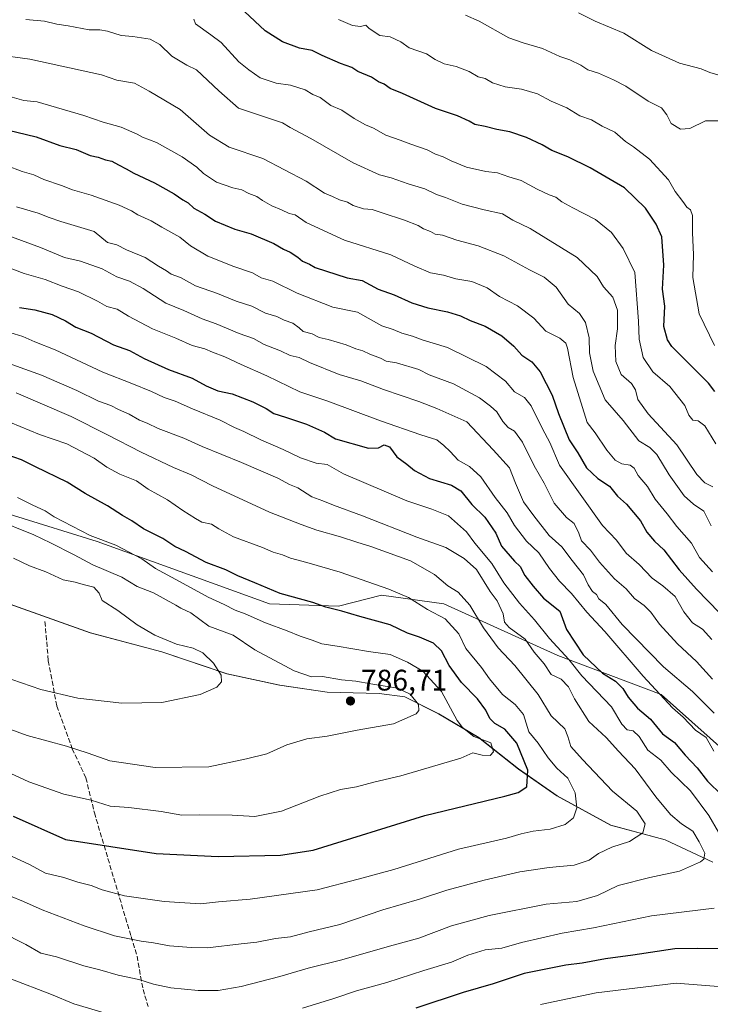
# Model space of a CAD drawing. Units: metres. Extents: x 624878 to 628342, y 4708734 to 4711109.
# Drawn here: x 626812 to 627045, y 4709974 to 4710306 of the extents above; entities that cross this region are included whole.
import ezdxf

# ---------------------------------------------------------------- set-up
doc = ezdxf.new("R2010")
doc.units = ezdxf.units.M
doc.header["$MEASUREMENT"] = 0
doc.linetypes.add('DGN Style 3', pattern=[2.307223, 1.648017, -0.659207])
for name, color, linetype, lineweight in [('Arbolado forestal CxS', 92, 'Continuous', 0), ('Curva de nivel maestra', 30, 'Continuous', 30), ('Curva de nivel normal', 30, 'Continuous', 0), ('Matorral CxS', 135, 'Continuous', 0), ('Municipio', 91, 'Continuous', 13), ('Municipio CxS', 4, 'Continuous', 0), ('Punto de cota en terreno', 7, 'Continuous', 0), ('Rótulo de punto de cota en terreno', 7, 'Continuous', 0), ('Senda', 7, 'DGN Style 3', 0)]:
    doc.layers.add(name, color=color, linetype=linetype, lineweight=lineweight)
doc.styles.add('Style-Arial', font='txt')

# ---------------------------------------------------------------- blocks, each defined once
blk = doc.blocks.new('*U3')
at = {"layer": 'Matorral CxS', "color": 135, "linetype": 'Continuous', "lineweight": 0}
blk.add_polyline3d([(626513.7461, 4710187.3739, 785.2479), (626578.6511, 4710175.3545, 792.1153), (626659.5819, 4710155.3219, 796.8751), (626723.6853, 4710133.6869, 794.342), (626742.9271, 4710126.4353, 795.3405), (626750.4375, 4710124.7029, 794.8217), (626764.3871, 4710121.4853, 794.8118), (626790.0467, 4710116.0953, 794.7055), (626810.1465, 4710108.7053, 794.33), (626836.0063, 4710099.5053, 793.4579), (626860.1661, 4710093.0753, 791.6625), (626882.1757, 4710085.5855, 789.3867), (626899.9257, 4710081.8355, 787.1172), (626915.9955, 4710079.4655, 785.9721), (626933.5453, 4710079.0155, 785.7161), (626942.2153, 4710077.9055, 785.4252), (626953.6451, 4710072.1355, 782.9816), (626967.1449, 4710064.1055, 779.5708), (626980.5647, 4710053.5355, 777.0835), (626993.5845, 4710044.4855, 772.6799), (627011.7043, 4710034.6355, 767.4175), (627030.1041, 4710029.6255, 763.6634), (627046.1439, 4710022.1555, 759.5067)], dxfattribs=at)
blk = doc.blocks.new('5PATER')
at = {"layer": 'Punto de cota en terreno', "linetype": 'Continuous', "lineweight": 0}
h = blk.add_hatch(color=51, dxfattribs=at)
edge = h.paths.add_edge_path()
edge.add_ellipse((0, 0), major_axis=(-0.11, -0.111), ratio=0.999422, start_angle=0, end_angle=360)

msp = doc.modelspace()

# ---------------------------------------------------------------- linework, layer by layer
at = {"layer": 'Arbolado forestal CxS', "color": 92, "linetype": 'Continuous', "lineweight": 0}
for points in [[(627055.6273, 4710054.6945, 743.1146), (627028.7429, 4710078.6875, 744.7207), (626993.8643, 4710091.7735, 755.4604), (626955.3529, 4710109.2225, 767.6469), (626934.2811, 4710112.1303, 770.7346), (626919.7481, 4710108.4955, 773.8813), (626896.4961, 4710109.2225, 776.4896), (626870.3375, 4710118.6743, 777.6394), (626838.3659, 4710130.3063, 780.2287), (626810.0269, 4710139.0313, 782.6746), (626775.1495, 4710150.6635, 781.9179), (626743.9037, 4710158.6615, 779.5353), (626714.8389, 4710162.2963, 781.8163), (626675.6015, 4710178.2913, 781.1333), (626638.1769, 4710194.8983, 779.0154), (626598.2123, 4710202.8911, 778.721), (626562.6077, 4710213.7911, 776.8083), (626530.6361, 4710224.6901, 774.0249), (626525.6419, 4710222.5261, 774.9795), (626516.4757, 4710229.7739, 767.3219), (626505.5045, 4710229.7739, 763.4294)], [(626508.8371, 4710215.2441, 773.225), (626525.6419, 4710222.5261, 774.9795), (626530.6361, 4710224.6901, 774.0249), (626562.6077, 4710213.7911, 776.8083), (626598.2123, 4710202.8911, 778.721), (626638.1769, 4710194.8983, 779.0154), (626675.6015, 4710178.2913, 781.1333), (626714.8389, 4710162.2963, 781.8163), (626743.9037, 4710158.6615, 779.5353), (626775.1495, 4710150.6635, 781.9179), (626810.0269, 4710139.0313, 782.6746), (626838.3659, 4710130.3063, 780.2287), (626870.3375, 4710118.6743, 777.6394), (626896.4961, 4710109.2225, 776.4896), (626919.7481, 4710108.4955, 773.8813), (626934.2811, 4710112.1303, 770.7346), (626955.3529, 4710109.2225, 767.6469), (626993.8643, 4710091.7735, 755.4604), (627028.7429, 4710078.6875, 744.7207), (627055.6273, 4710054.6945, 743.1146)], [(627055.6273, 4710054.6945, 743.1146), (627028.7429, 4710078.6875, 744.7207), (626993.8643, 4710091.7735, 755.4604), (626955.3529, 4710109.2225, 767.6469), (626934.2811, 4710112.1303, 770.7346), (626919.7481, 4710108.4955, 773.8813), (626896.4961, 4710109.2225, 776.4896), (626870.3375, 4710118.6743, 777.6394), (626838.3659, 4710130.3063, 780.2287), (626810.0269, 4710139.0313, 782.6746), (626775.1495, 4710150.6635, 781.9179), (626743.9037, 4710158.6615, 779.5353), (626714.8389, 4710162.2963, 781.8163), (626675.6015, 4710178.2913, 781.1333), (626638.1769, 4710194.8983, 779.0154), (626598.2123, 4710202.8911, 778.721), (626562.6077, 4710213.7911, 776.8083), (626530.6361, 4710224.6901, 774.0249), (626525.6419, 4710222.5261, 774.9795)], [(627055.6273, 4710054.6945, 743.1146), (627028.7429, 4710078.6875, 744.7207), (626993.8643, 4710091.7735, 755.4604), (626955.3529, 4710109.2225, 767.6469), (626934.2811, 4710112.1303, 770.7346), (626919.7481, 4710108.4955, 773.8813), (626896.4961, 4710109.2225, 776.4896), (626870.3375, 4710118.6743, 777.6394), (626838.3659, 4710130.3063, 780.2287), (626810.0269, 4710139.0313, 782.6746), (626775.1495, 4710150.6635, 781.9179), (626743.9037, 4710158.6615, 779.5353), (626714.8389, 4710162.2963, 781.8163), (626675.6015, 4710178.2913, 781.1333), (626638.1769, 4710194.8983, 779.0154), (626598.2123, 4710202.8911, 778.721), (626562.6077, 4710213.7911, 776.8083), (626530.6361, 4710224.6901, 774.0249), (626525.6419, 4710222.5261, 774.9795)], [(627046.1439, 4710022.1555, 759.5067), (627030.1041, 4710029.6255, 763.6634), (627011.7043, 4710034.6355, 767.4175), (626993.5845, 4710044.4855, 772.6799), (626980.5647, 4710053.5355, 777.0835), (626967.1449, 4710064.1055, 779.5708), (626953.6451, 4710072.1355, 782.9816), (626942.2153, 4710077.9055, 785.4252), (626933.5453, 4710079.0155, 785.7161), (626915.9955, 4710079.4655, 785.9721), (626899.9257, 4710081.8355, 787.1172), (626882.1757, 4710085.5855, 789.3867), (626860.1661, 4710093.0753, 791.6625), (626836.0063, 4710099.5053, 793.4579), (626810.1465, 4710108.7053, 794.33), (626790.0467, 4710116.0953, 794.7055), (626764.3871, 4710121.4853, 794.8118), (626750.4375, 4710124.7029, 794.8217), (626742.9271, 4710126.4353, 795.3405), (626723.6853, 4710133.6869, 794.342), (626659.5819, 4710155.3219, 796.8751), (626578.6511, 4710175.3545, 792.1153), (626513.7461, 4710187.3739, 785.2479)], [(626513.7461, 4710187.3739, 785.2479), (626578.6511, 4710175.3545, 792.1153), (626659.5819, 4710155.3219, 796.8751), (626723.6853, 4710133.6869, 794.342), (626742.9271, 4710126.4353, 795.3405), (626750.4375, 4710124.7029, 794.8217), (626764.3871, 4710121.4853, 794.8118), (626790.0467, 4710116.0953, 794.7055), (626810.1465, 4710108.7053, 794.33), (626836.0063, 4710099.5053, 793.4579), (626860.1661, 4710093.0753, 791.6625), (626882.1757, 4710085.5855, 789.3867), (626899.9257, 4710081.8355, 787.1172), (626915.9955, 4710079.4655, 785.9721), (626933.5453, 4710079.0155, 785.7161), (626942.2153, 4710077.9055, 785.4252), (626953.6451, 4710072.1355, 782.9816), (626967.1449, 4710064.1055, 779.5708), (626980.5647, 4710053.5355, 777.0835), (626993.5845, 4710044.4855, 772.6799), (627011.7043, 4710034.6355, 767.4175), (627030.1041, 4710029.6255, 763.6634), (627046.1439, 4710022.1555, 759.5067)]]:
    msp.add_polyline3d(points, dxfattribs=at)
at = {"layer": 'Curva de nivel maestra', "color": 30, "linetype": 'Continuous', "lineweight": 30, "flags": 128}
for points, elevation in [([(627046.82, 4710180.8701), (627044.65, 4710183.6701), (627039.1, 4710189.3601), (627032.33, 4710196.0101), (627030.84, 4710198.2601), (627029.64, 4710202.7601), (627029.96, 4710209.6401), (627029.12, 4710215.3501), (627029.63, 4710223.4401), (627028.9, 4710233.0101), (627027.01, 4710237.3201), (627023.42, 4710242.6801), (627016.3, 4710249.5701), (627011.54, 4710252.4301), (627004.75, 4710256.3001), (626997.22, 4710260.0101), (626991.83, 4710262.2201), (626988.57, 4710264.1201), (626983.24, 4710266.6101), (626977.57, 4710268.4901), (626973.24, 4710269.2501), (626969.25, 4710270.2801), (626965.78, 4710270.9401), (626963.84, 4710272.0601), (626959.97, 4710273.8501), (626952.54, 4710276.3901), (626941.36, 4710281.4501), (626937.25, 4710283.0901), (626935.25, 4710284.5101), (626933.32, 4710285.3501), (626930.9, 4710286.8601), (626926.32, 4710288.7801), (626924.29, 4710290.2101), (626920.51, 4710291.5201), (626914.25, 4710294.2401), (626910.85, 4710295.8801), (626906.59, 4710296.6801), (626900.91, 4710298.7901), (626895.03, 4710302.5701), (626881.04, 4710315.6501)], 700), ([(626805.06, 4710269.7701), (626817.72, 4710266.8201), (626825.66, 4710263.8601), (626831.26, 4710262.4601), (626835.99, 4710260.5301), (626838.7, 4710259.9101), (626841.12, 4710259.0001), (626843.26, 4710258.5401), (626845.46, 4710257.3201), (626848.09, 4710256.0401), (626850.66, 4710254.5301), (626857.68, 4710251.2801), (626864.35, 4710247.5301), (626867.24, 4710245.5301), (626869.06, 4710244.5001), (626870.98, 4710242.7601), (626874.67, 4710240.6601), (626878.28, 4710238.3601), (626884.82, 4710235.6501), (626890.31, 4710234.0401), (626897.9, 4710230.8101), (626901.2, 4710228.9001), (626903.44, 4710227.8701), (626906.05, 4710226.1501), (626907.61, 4710224.8301), (626909.98, 4710223.8601), (626911.87, 4710222.7501), (626922.66, 4710219.2201), (626927.74, 4710218.2901), (626933.12, 4710215.3401), (626938.55, 4710213.4301), (626944.57, 4710210.7901), (626949.98, 4710209.0401), (626956.6, 4710207.7701), (626960.98, 4710206.4101), (626964.21, 4710204.8201), (626969.32, 4710202.9101), (626974.91, 4710199.6301), (626978.94, 4710196.1401), (626981.71, 4710193.1201), (626985.03, 4710190.8401), (626987.87, 4710187.5101), (626991.96, 4710179.5801), (626994.07, 4710173.4001), (626997.66, 4710164.5501), (627000.61, 4710160.1701), (627003.45, 4710155.1001), (627007.28, 4710151.5701), (627011.23, 4710148.8901), (627013.99, 4710145.5501), (627017, 4710142.9001), (627021.69, 4710137.2501), (627023.85, 4710133.4101), (627026.47, 4710130.3601), (627029.59, 4710127.4901), (627034.81, 4710120.7201), (627040.6, 4710114.1601), (627048.42, 4710106.2401)], 725), ([(626812.06, 4710209.2301), (626817.32, 4710208.4001), (626823.09, 4710206.8401), (626827.57, 4710204.7401), (626831.12, 4710202.5601), (626836.31, 4710200.5301), (626843.78, 4710196.6601), (626849.22, 4710194.6701), (626854.15, 4710191.9801), (626862.4, 4710188.3001), (626870.42, 4710185.4101), (626875.07, 4710182.7801), (626879.02, 4710181.0801), (626883.92, 4710180.0801), (626890.85, 4710177.3801), (626895.31, 4710175.1901), (626897.9, 4710173.4501), (626901.87, 4710172.2601), (626908.94, 4710169.8501), (626915.06, 4710167.1201), (626918.74, 4710164.8701), (626929.92, 4710161.7401), (626933.25, 4710161.8501), (626935.17, 4710162.9201), (626936.94, 4710162.1701), (626939.51, 4710158.8901), (626942.86, 4710156.4001), (626945.44, 4710154.2501), (626950.55, 4710151.4901), (626957.89, 4710149.3001), (626961.07, 4710147.3401), (626964.82, 4710142.7401), (626969.18, 4710138.5201), (626972.85, 4710133.1101), (626974.78, 4710128.6801), (626979.2, 4710123.6701), (626981.09, 4710121.8401), (626982.73, 4710118.7901), (626985.45, 4710115.1701), (626988.96, 4710111.2001), (626994.48, 4710106.8101), (626996.7, 4710100.5701), (627002.42, 4710092.0701), (627008.95, 4710085.8701), (627013.26, 4710083.1401), (627015.73, 4710080.7201), (627017.54, 4710077.7201), (627020.66, 4710074.0801), (627025.07, 4710070.2901), (627029.12, 4710065.3501), (627033.25, 4710062.4901), (627036.78, 4710058.2001), (627040.9, 4710053.9001), (627044.34, 4710049.4301), (627049.14, 4710044.7101)], 750), ([(626809.93, 4710037.6301), (626827.67, 4710029.7101), (626858.18, 4710025.0701), (626879.12, 4710024.0101), (626900.24, 4710024.4701), (626911.28, 4710026.1801), (626948.91, 4710037.8601), (626975.96, 4710044.3501), (626980.45, 4710045.5501), (626983.36, 4710047.4601), (626983.65, 4710053.1701), (626979.98, 4710062.2101), (626975.88, 4710066.9501), (626972.57, 4710068.8301), (626970.85, 4710070.6001), (626969.51, 4710073.3901), (626966.71, 4710077.2201), (626961.35, 4710082.7501), (626957.15, 4710088.4301), (626954.5, 4710093.4101), (626951.8, 4710096.0301), (626947.12, 4710098.0401), (626943.06, 4710099.3801), (626937.2, 4710102.1101), (626927.02, 4710104.9201), (626920.87, 4710106.7801), (626915.53, 4710108.1701), (626911.13, 4710109.6701), (626900.14, 4710112.7801), (626891.51, 4710116.3601), (626885.77, 4710118.6401), (626881.71, 4710120.7401), (626875.12, 4710123.1801), (626868.15, 4710126.9101), (626864.51, 4710128.6001), (626860.45, 4710131.2401), (626853.9, 4710134.5101), (626850.02, 4710137.2401), (626846.81, 4710139.0301), (626841.76, 4710142.3101), (626834.22, 4710146.4401), (626828.14, 4710150.2601), (626817.54, 4710155.4201), (626812.72, 4710157.8501), (626804.93, 4710160.4701)], 775), ([(627051.26, 4709992.8201), (627041.08, 4709993.0201), (627033.36, 4709992.8601), (627019.18, 4709990.7501), (627009.91, 4709989.5501), (627002.07, 4709988.0701), (626996.57, 4709987.3401), (626982.5, 4709984.5101), (626971.97, 4709981.0401), (626961.91, 4709978.1801), (626945.91, 4709972.8001)], 750)]:
    msp.add_lwpolyline(points, dxfattribs=dict(at, elevation=elevation))
at = {"layer": 'Curva de nivel normal', "color": 30, "linetype": 'Continuous', "lineweight": 0, "flags": 128}
for points, elevation in [([(627047.21, 4710163.1701), (627043.46, 4710169.3201), (627041.21, 4710170.9901), (627039.34, 4710171.1701), (627038.09, 4710172.8501), (627036.66, 4710176.1001), (627031.58, 4710182.6001), (627025.84, 4710187.5501), (627022.64, 4710192.3201), (627021.25, 4710198.4801), (627021.06, 4710204.6201), (627019.83, 4710221.0301), (627015.83, 4710229.1601), (627011.88, 4710234.4701), (627006.54, 4710238.8801), (626998.9, 4710242.8001), (626995.14, 4710244.8601), (626993.16, 4710246.4501), (626990.9, 4710247.2601), (626986.88, 4710249.1801), (626981.46, 4710252.0401), (626977.26, 4710253.2301), (626973.45, 4710254.6601), (626969.46, 4710255.1001), (626962.98, 4710256.5301), (626957.83, 4710258.6901), (626955.06, 4710260.0001), (626952.51, 4710260.9301), (626949.74, 4710262.3801), (626944.16, 4710264.2601), (626940.63, 4710265.7001), (626935.76, 4710267.3401), (626931.63, 4710269.6701), (626928.9, 4710270.7801), (626925.11, 4710272.9201), (626920.85, 4710275.7201), (626917.15, 4710277.3501), (626913.55, 4710280.0901), (626911.1, 4710281.1001), (626908.48, 4710282.6701), (626903.53, 4710284.1901), (626898.73, 4710284.8901), (626893.35, 4710286.7201), (626889.51, 4710289.3601), (626886.15, 4710292.0501), (626880.16, 4710298.5501), (626876.68, 4710301.1501), (626871.49, 4710304.8601), (626870.9, 4710306.4401)], 705), ([(627050.23, 4710272.2201), (627043.67, 4710272.2001), (627038.34, 4710269.5401), (627035.24, 4710269.3601), (627032.04, 4710271.2601), (627030.64, 4710274.1901), (627028.83, 4710276.5401), (627024.28, 4710278.8201), (627016.75, 4710283.9201), (627012.59, 4710285.9701), (627007.54, 4710288.2101), (627003.99, 4710289.4001), (627001.57, 4710290.9001), (626997.86, 4710292.7001), (626994.53, 4710293.8701), (626988.6, 4710296.5601), (626982.16, 4710298.4801), (626977.29, 4710300.1801), (626967.28, 4710305.8401), (626962.62, 4710307.8401)], 690), ([(627047.82, 4710287.6601), (627045.17, 4710288.5201), (627042.18, 4710289.6801), (627034.91, 4710291.6601), (627025.47, 4710295.9301), (627016.06, 4710301.7401), (627006.42, 4710305.7501), (627000.81, 4710308.5701)], 685), ([(627046.11, 4710148.7601), (627043.41, 4710150.1101), (627040.76, 4710152.9201), (627033.96, 4710162.8601), (627024.33, 4710173.3601), (627020.86, 4710178.1901), (627020.06, 4710181.3801), (627018.64, 4710183.5601), (627015.24, 4710186.5601), (627013.41, 4710190.9801), (627013.12, 4710196.3501), (627014, 4710202.0601), (627013.99, 4710208.3001), (627012.37, 4710212.7101), (627009.2, 4710216.1601), (627007.08, 4710219.6401), (627000.32, 4710226.0601), (626984.49, 4710235.8401), (626978.61, 4710238.7001), (626975.1, 4710240.8501), (626968.98, 4710242.1701), (626961.57, 4710244.0601), (626955.91, 4710246.3101), (626952.91, 4710247.3701), (626948.91, 4710249.2301), (626943.25, 4710250.9601), (626937.58, 4710252.9201), (626933.58, 4710253.9901), (626924.73, 4710258.0001), (626910.4, 4710266.1901), (626903.44, 4710269.9801), (626900.93, 4710271.4701), (626886.04, 4710276.4401), (626879.36, 4710282.3401), (626871.82, 4710289.3601), (626868.53, 4710290.9001), (626863.51, 4710294.0101), (626859.47, 4710297.9801), (626856.25, 4710299.6901), (626850.34, 4710300.6801), (626846.45, 4710300.9901), (626841.84, 4710302.4301), (626839.17, 4710302.9101), (626835.64, 4710302.8601), (626828.47, 4710304.1801), (626824.72, 4710304.7401), (626820.54, 4710305.7501), (626814.26, 4710306.3401)], 710), ([(627046.7, 4710196.4301), (627041.5, 4710207.0801), (627039.42, 4710219.3001), (627039.58, 4710227.0601), (627039.25, 4710234.3701), (627039.33, 4710240.2201), (627038.62, 4710242.1801), (627037.34, 4710243.0501), (627035.99, 4710245.0001), (627033.44, 4710248.3101), (627031.22, 4710252.3201), (627024.74, 4710259.2701), (627019.41, 4710263.3701), (627016.64, 4710265.2001), (627013.09, 4710268.3101), (627008.81, 4710270.3601), (627005.2, 4710272.5201), (627001.25, 4710273.8901), (626996.89, 4710276.5201), (626991.57, 4710278.8201), (626986.95, 4710281.2401), (626981.54, 4710282.8601), (626976.08, 4710283.6301), (626971.77, 4710284.9901), (626969.24, 4710286.4601), (626966.98, 4710287.0401), (626963.86, 4710288.7701), (626959.53, 4710290.5201), (626955.44, 4710291.3801), (626952.45, 4710292.8501), (626949.44, 4710294.7901), (626943.69, 4710296.7801), (626940.8, 4710298.7801), (626937.26, 4710300.4801), (626933.73, 4710301.0001), (626930.16, 4710303.3701), (626929.01, 4710304.4001), (626927.25, 4710304.0301), (626924.55, 4710304.3701), (626919.79, 4710306.3801)], 695), ([(626803.92, 4710294.5501), (626815.59, 4710292.9801), (626839.73, 4710287.7101), (626844.92, 4710285.9401), (626850.86, 4710284.9201), (626855.83, 4710282.2001), (626866.3, 4710276.0001), (626876.23, 4710267.3701), (626882.92, 4710263.3301), (626894.28, 4710259.4901), (626908.88, 4710251.8501), (626915.02, 4710247.8201), (626917.77, 4710246.6501), (626920.09, 4710245.5301), (626922.84, 4710244.7301), (626924.76, 4710243.6401), (626928.27, 4710242.4401), (626931.13, 4710242.2701), (626934.54, 4710241.0901), (626942.07, 4710238.7201), (626946.67, 4710236.8901), (626948.52, 4710235.7501), (626950.89, 4710234.7901), (626952.43, 4710233.9901), (626954.86, 4710233.6001), (626959.69, 4710231.9601), (626966.95, 4710230.0201), (626975.63, 4710226.5901), (626984.28, 4710221.9101), (626989.24, 4710219.4401), (626993.24, 4710216.0601), (626997.31, 4710210.3001), (627001.18, 4710207.1901), (627003.16, 4710204.2001), (627004.43, 4710198.9801), (627004.56, 4710193.8701), (627005.75, 4710187.6901), (627009.83, 4710178.0701), (627015.83, 4710171.0501), (627021.19, 4710164.2801), (627024.86, 4710161.9501), (627027.2, 4710159.6501), (627031.41, 4710152.7201), (627036.43, 4710145.6601), (627039.63, 4710142.8601), (627043.15, 4710140.5401), (627045.63, 4710135.5501)], 715), ([(626805.63, 4710281.2501), (626813.61, 4710279.0801), (626818.11, 4710278.6401), (626833.8, 4710274.0001), (626840.3, 4710271.7101), (626846.36, 4710270.0201), (626851.8, 4710267.6801), (626853.65, 4710266.6801), (626858.36, 4710264.8801), (626867.02, 4710260.0601), (626871.96, 4710256.5001), (626874.19, 4710254.4101), (626878.6, 4710251.4801), (626884.06, 4710249.5801), (626887.2, 4710248.8601), (626889.5, 4710247.6601), (626892.17, 4710246.6701), (626894.15, 4710245.2501), (626897.25, 4710243.5101), (626900.53, 4710242.1701), (626903.07, 4710240.9501), (626905.15, 4710240.4601), (626908.89, 4710237.9101), (626921.86, 4710231.9201), (626937.45, 4710227.0301), (626945.58, 4710223.1301), (626950.86, 4710220.9201), (626955.19, 4710220.1101), (626959.43, 4710218.9101), (626964.8, 4710218.0301), (626969.91, 4710215.8101), (626974.08, 4710212.9701), (626980.22, 4710209.7801), (626985.73, 4710205.6101), (626989.72, 4710201.2401), (626994.55, 4710198.8201), (626996.49, 4710197.1701), (626997.08, 4710195.4901), (626998.96, 4710185.5501), (627003.74, 4710170.4101), (627006.47, 4710166.9801), (627010.39, 4710161.0701), (627013.15, 4710157.7601), (627015.47, 4710156.4501), (627018.22, 4710156.0201), (627019.63, 4710154.9901), (627020.98, 4710152.5401), (627024.08, 4710148.8001), (627026.7, 4710144.5501), (627030.72, 4710139.6301), (627034.01, 4710135.3001), (627038.97, 4710129.7001), (627041.62, 4710124.9101), (627046, 4710120.0801)], 720), ([(626807.66, 4710257.1301), (626812.99, 4710255.0801), (626816.92, 4710253.9601), (626820.26, 4710252.4101), (626826.27, 4710250.3501), (626829.95, 4710248.8501), (626836.26, 4710247.0801), (626845.75, 4710243.7301), (626849.92, 4710241.8501), (626852.08, 4710240.4801), (626856.56, 4710238.4501), (626860.17, 4710236.3001), (626866.23, 4710232.9801), (626869.87, 4710229.9901), (626875.72, 4710226.5001), (626884.49, 4710223.0401), (626890.71, 4710220.9301), (626893.7, 4710219.2401), (626897.63, 4710218.1401), (626905.82, 4710214.0301), (626917.86, 4710209.2801), (626926.14, 4710207.6901), (626934.36, 4710203.0501), (626938.21, 4710201.7601), (626941.18, 4710200.5301), (626944.79, 4710199.5501), (626947.98, 4710198.3501), (626956.53, 4710195.7201), (626969.61, 4710189.3601), (626976.13, 4710184.3201), (626979.16, 4710180.7201), (626982.62, 4710178.8401), (626984.78, 4710176.0201), (626988.62, 4710168.2401), (626991.07, 4710163.6701), (626994.36, 4710156.0401), (627008.94, 4710135.7101), (627013.62, 4710130.6801), (627016.92, 4710126.3801), (627021.23, 4710122.5101), (627025.7, 4710117.9501), (627029.29, 4710115.2701), (627033.4, 4710111.7201), (627036.33, 4710106.5701), (627039.29, 4710102.8901), (627042.66, 4710100.6801), (627045.79, 4710097.1601)], 730), ([(626811.03, 4710243.1701), (626818.38, 4710241.0001), (626822.07, 4710239.5501), (626826.04, 4710238.2501), (626837.28, 4710234.8301), (626841.77, 4710231.1201), (626844.91, 4710230.3001), (626848.25, 4710228.6801), (626854.57, 4710226.1101), (626858.99, 4710223.1201), (626861.69, 4710221.5701), (626863.27, 4710220.4901), (626866.41, 4710219.3001), (626871.49, 4710216.5701), (626878.89, 4710213.9201), (626885.29, 4710211.3701), (626890.47, 4710209.6901), (626895.13, 4710207.2801), (626898.91, 4710206.2201), (626901.46, 4710204.9501), (626904.39, 4710203.9401), (626906.48, 4710202.3701), (626907.9, 4710201.0701), (626910.93, 4710200.2701), (626913.22, 4710199.0601), (626916.27, 4710198.4301), (626922.32, 4710196.6601), (626925.64, 4710195.3201), (626928.03, 4710194.6401), (626930.41, 4710193.4801), (626933.94, 4710192.1601), (626935.86, 4710191.0801), (626939.31, 4710190.5201), (626946.95, 4710188.2501), (626950.44, 4710186.5101), (626958.58, 4710183.4501), (626967.35, 4710178.7101), (626971.14, 4710175.8701), (626973.24, 4710174.0501), (626975.2, 4710170.7501), (626977.07, 4710168.7301), (626979.24, 4710167.5001), (626981.87, 4710163.8001), (626985.86, 4710155.7901), (626989.23, 4710149.9301), (626992.63, 4710143.2401), (626996.77, 4710138.4101), (626999.29, 4710136.2901), (627000.91, 4710133.1201), (627001.85, 4710130.5001), (627004.89, 4710127.3201), (627007.91, 4710123.3301), (627012.93, 4710117.6501), (627016.94, 4710114.3101), (627019.69, 4710111.0801), (627022.92, 4710108.7201), (627025.23, 4710106.4801), (627028.13, 4710102.3801), (627034.18, 4710095.7501), (627040.67, 4710089.7901), (627045.98, 4710083.8501)], 735), ([(626804.08, 4710234.9301), (626819.15, 4710229.5001), (626827.28, 4710226.1001), (626832.7, 4710224.7901), (626839.97, 4710222.2801), (626844.99, 4710219.5001), (626849.18, 4710218.0401), (626853.79, 4710215.5801), (626861.5, 4710210.6901), (626867.62, 4710208.2001), (626873.74, 4710205.3801), (626878.46, 4710203.7201), (626886.25, 4710200.4601), (626891.05, 4710198.7601), (626894.74, 4710196.7701), (626900.15, 4710194.5801), (626903.47, 4710193.0601), (626906.46, 4710192.3601), (626909.95, 4710190.6601), (626920.04, 4710186.5601), (626927.34, 4710184.5001), (626934.94, 4710181.6001), (626946.91, 4710177.4901), (626952.93, 4710175.0901), (626963.09, 4710170.6501), (626971.99, 4710161.2201), (626977.55, 4710155.1601), (626979.53, 4710149.9801), (626982.28, 4710143.6201), (626985.76, 4710138.9701), (626990.94, 4710132.2701), (626995.22, 4710128.5001), (626998.63, 4710123.8701), (627002.5, 4710119.0701), (627004.08, 4710115.6501), (627005.49, 4710113.4001), (627006.84, 4710112.4101), (627007.66, 4710110.8901), (627010.06, 4710108.9701), (627015.57, 4710102.3001), (627029.54, 4710087.9601), (627039.33, 4710079.6201), (627046.57, 4710072.3601)], 740), ([(626808.01, 4710222.8401), (626813.64, 4710220.7001), (626820.77, 4710218.6101), (626826.51, 4710216.3801), (626831.96, 4710214.5001), (626838.39, 4710211.3601), (626841.63, 4710209.5601), (626845.09, 4710208.6601), (626848.92, 4710206.2801), (626857, 4710201.9601), (626864.82, 4710198.8301), (626870.41, 4710196.3801), (626874.69, 4710195.2601), (626877.19, 4710194.1601), (626881.37, 4710192.5901), (626886.95, 4710189.9301), (626895.57, 4710186.1401), (626906.78, 4710180.7501), (626916.16, 4710177.6401), (626933.94, 4710170.9801), (626947.58, 4710166.2701), (626952.95, 4710164.5901), (626955.29, 4710162.6501), (626957.48, 4710160.6601), (626960.12, 4710157.6801), (626963.98, 4710155.5401), (626967.88, 4710152.1001), (626972.69, 4710145.0701), (626976.74, 4710139.9301), (626979.19, 4710135.7201), (626983.19, 4710130.3301), (626987.39, 4710126.4701), (626991.01, 4710121.1901), (626994.37, 4710116.9401), (626998.39, 4710112.7801), (627003.57, 4710106.4701), (627009.73, 4710099.9601), (627022.59, 4710084.8301), (627032.55, 4710074.1201), (627036.1, 4710071.0001), (627040.28, 4710066.6801), (627043.92, 4710064.1401), (627046.51, 4710059.5801)], 745), ([(626808.83, 4710200.8301), (626813.27, 4710199.4201), (626817.26, 4710197.6101), (626824.13, 4710194.9201), (626840.23, 4710187.4001), (626850.02, 4710183.5701), (626856.64, 4710180.8601), (626860.92, 4710178.8001), (626864.67, 4710177.6401), (626870.45, 4710175.0301), (626879.85, 4710171.1601), (626884.64, 4710168.7001), (626887.82, 4710167.4001), (626893.52, 4710164.5801), (626901.12, 4710161.3301), (626906.99, 4710158.5401), (626912.2, 4710156.7101), (626915.97, 4710156.2501), (626921.51, 4710153.0601), (626942.85, 4710143.9701), (626951.3, 4710141.1601), (626956.95, 4710138.9301), (626962.99, 4710133.5001), (626965.78, 4710129.6801), (626971.53, 4710122.8401), (626975.58, 4710116.3301), (626980.88, 4710109.4501), (626985.92, 4710103.8201), (626991.03, 4710097.6001), (626997.51, 4710090.5201), (627001.95, 4710084.9301), (627011.92, 4710074.4801), (627015.39, 4710068.6301), (627017.22, 4710066.7501), (627019.21, 4710066.3501), (627021.32, 4710064.4401), (627024.18, 4710059.8401), (627028.54, 4710056.5501), (627032.11, 4710052.4801), (627038.56, 4710046.1401), (627044.81, 4710037.8101), (627048.08, 4710032.2401)], 755), ([(626805.49, 4709998.6901), (626814.24, 4709994.3801), (626819.29, 4709991.4301), (626824.6, 4709990.1701), (626833.81, 4709987.1701), (626839.16, 4709985.8301), (626845.44, 4709983.9701), (626852.43, 4709982.4901), (626857.38, 4709980.9501), (626863.21, 4709979.7401), (626872.37, 4709978.8001), (626879.12, 4709978.7901), (626886.88, 4709980.1401), (626899.92, 4709983.5201), (626909.58, 4709986.3701), (626920.88, 4709989.1201), (626936.94, 4709993.7801), (626946.92, 4709996.4501), (626957.94, 4710000.6101), (626970.62, 4710004.1601), (626989.91, 4710007.8901), (627000.24, 4710008.8001), (627007.24, 4710010.8901), (627014.24, 4710014.1801), (627024.91, 4710016.9201), (627034.91, 4710019.0601), (627042.02, 4710022.1901), (627043.09, 4710023.1601), (627043.39, 4710025.1001), (627041.58, 4710028.9201), (627039.43, 4710032.5101), (627035.55, 4710035.0001), (627031.89, 4710038.1301), (627026.91, 4710044.1001), (627019.89, 4710053.6301), (627014.31, 4710059.5001), (627010.08, 4710064.1601), (627004.32, 4710069.6101), (626999.41, 4710077.1601), (626997.39, 4710081.2101), (626994.95, 4710083.8701), (626991.56, 4710085.4601), (626989.18, 4710089.0601), (626985.88, 4710092.9501), (626982.75, 4710097.2801), (626977.42, 4710101.2601), (626975.8, 4710103.0801), (626975.38, 4710105.8801), (626973.33, 4710110.2401), (626970.99, 4710113.3901), (626966.39, 4710120.8101), (626962.25, 4710124.5501), (626956, 4710128.3001), (626946.27, 4710131.6801), (626927.89, 4710138.9401), (626918.05, 4710142.5001), (626914.44, 4710144.0001), (626910.82, 4710145.3801), (626906.03, 4710148.3401), (626903.29, 4710149.5101), (626899.31, 4710151.6201), (626887.09, 4710156.9701), (626873.77, 4710162.3201), (626867.58, 4710165.1301), (626858.91, 4710168.3801), (626855.16, 4710170.2101), (626852.57, 4710171.1801), (626849.14, 4710173.2201), (626845.51, 4710174.7501), (626842.9, 4710176.1701), (626838.81, 4710177.6001), (626831.48, 4710181.1701), (626819.51, 4710186.4101), (626808.22, 4710190.4001)], 760), ([(626810.92, 4710180.4601), (626829.54, 4710172.4201), (626841.75, 4710166.3101), (626853.21, 4710160.3701), (626864.11, 4710155.2101), (626870.06, 4710152.7601), (626877.22, 4710149.1001), (626896.44, 4710140.1801), (626907.22, 4710135.9801), (626912.41, 4710134.0501), (626920.41, 4710131.8201), (626925.96, 4710130.0001), (626930.66, 4710128.6201), (626944.06, 4710123.7001), (626952.18, 4710119.1701), (626956.72, 4710115.3001), (626960.16, 4710113.1401), (626964.12, 4710108.7701), (626968.7, 4710101.2001), (626973.65, 4710094.4001), (626979.33, 4710088.4001), (626987.16, 4710078.6301), (626991.57, 4710071.4801), (626996.18, 4710067.1301), (626997.19, 4710064.4801), (626998.24, 4710061.1401), (627002.11, 4710056.7701), (627012.32, 4710046.0301), (627020.48, 4710039.2801), (627023.34, 4710035.0801), (627022.5, 4710032.0201), (627017.97, 4710029.1101), (627012.05, 4710027.1501), (627007.56, 4710024.9801), (627004.38, 4710022.8301), (626999.38, 4710021.0901), (626990.88, 4710020.3001), (626981, 4710018.8101), (626968.94, 4710016.0601), (626956.37, 4710012.6101), (626947.1, 4710009.5801), (626934.71, 4710006.0201), (626920.24, 4710001.0401), (626909.88, 4709998.6401), (626903.55, 4709996.9501), (626898.48, 4709996.3401), (626892.22, 4709995.1601), (626886.92, 4709994.6001), (626875.58, 4709993.2101), (626870.05, 4709993.3201), (626862.78, 4709993.8401), (626857.38, 4709994.9401), (626853.19, 4709995.4201), (626844.19, 4709997.2301), (626833.96, 4710000.6801), (626819.78, 4710006.0801), (626813.44, 4710008.8701), (626809.08, 4710010.6001)], 765), ([(626806.95, 4710025.2601), (626815.2, 4710021.4201), (626820.9, 4710018.4401), (626827.06, 4710016.9401), (626831.82, 4710015.3701), (626836.28, 4710014.1801), (626840, 4710012.7301), (626847.58, 4710010.7801), (626860.93, 4710008.8201), (626873.21, 4710008.0701), (626879.25, 4710008.7301), (626889.91, 4710009.6701), (626898.8, 4710010.8401), (626912.63, 4710012.8001), (626926.41, 4710016.3201), (626938.42, 4710019.6401), (626960.29, 4710026.4601), (626976.46, 4710030.1901), (626981.49, 4710031.7001), (626985.5, 4710032.5601), (626991.25, 4710033.2501), (626996.24, 4710034.8401), (626999.14, 4710037.0201), (627000.25, 4710040.4601), (626999.68, 4710045.5401), (626997.2, 4710050.4401), (626993.52, 4710053.8301), (626990.54, 4710057.3101), (626987.2, 4710062.1901), (626984.06, 4710066.0801), (626982.27, 4710071.9601), (626979.47, 4710075.3301), (626975.12, 4710078.6201), (626970.73, 4710083.9901), (626968, 4710087.8101), (626962.74, 4710094.1401), (626960.38, 4710099.1401), (626955.79, 4710104.1401), (626949.81, 4710107.3201), (626943.36, 4710111.3601), (626936.73, 4710114.2201), (626920.35, 4710119.9101), (626909.14, 4710123.2001), (626903.57, 4710124.6301), (626900.87, 4710125.7401), (626897.72, 4710126.7301), (626894.07, 4710128.2701), (626884.35, 4710131.9001), (626879.35, 4710134.5001), (626876.86, 4710136.1701), (626873.66, 4710136.8201), (626871.5, 4710138.0501), (626867.19, 4710140.7401), (626862.09, 4710144.3101), (626855.57, 4710147.9301), (626851.58, 4710150.7201), (626845.95, 4710152.9801), (626841.52, 4710155.3801), (626837.25, 4710158.4001), (626828.09, 4710163.2201), (626818.8, 4710166.4001), (626809.04, 4710170.3801)], 770), ([(626802.93, 4710054.8101), (626815.28, 4710049.1601), (626827.06, 4710045.0101), (626836.24, 4710043.0401), (626842.75, 4710041.0401), (626848.96, 4710040.5801), (626859.94, 4710039.2001), (626866.92, 4710037.9801), (626872.92, 4710038.1001), (626883.92, 4710037.9801), (626891.58, 4710037.4901), (626900.58, 4710039.3501), (626913.46, 4710044.3601), (626920.5, 4710046.6301), (626925.8, 4710047.5501), (626931.67, 4710049.1001), (626940.77, 4710051.2701), (626961.09, 4710057.1501), (626965.08, 4710059.0201), (626968.29, 4710058.2301), (626970.93, 4710058.1201), (626972.14, 4710059.3401), (626971.15, 4710062.3201), (626965.5, 4710064.5001), (626961.61, 4710067.5101), (626959.84, 4710069.9301), (626954.55, 4710079.7101), (626948.28, 4710086.5801), (626943.02, 4710089.5301), (626937.25, 4710092.2101), (626929.94, 4710093.1601), (626919.38, 4710094.9401), (626914.1, 4710095.7101), (626910.92, 4710097.0001), (626906.85, 4710098.3301), (626902.45, 4710100.1601), (626895.11, 4710102.8101), (626888.22, 4710105.8601), (626884.92, 4710107.1401), (626881.21, 4710109.0101), (626875.83, 4710111.4501), (626866.16, 4710116.7901), (626857.99, 4710121.1701), (626853.42, 4710124.3901), (626844.65, 4710129.0901), (626835.98, 4710132.2901), (626823.82, 4710138.5401), (626820.81, 4710140.6301), (626816.58, 4710142.5601), (626811.46, 4710145.1701)], 780), ([(626788.52, 4710074.4401), (626814.67, 4710064.8601), (626827.97, 4710061.1801), (626835.32, 4710058.8701), (626842.64, 4710056.3201), (626857.84, 4710054.0201), (626876.02, 4710054.2801), (626888.68, 4710056.9401), (626895.54, 4710058.6501), (626902.32, 4710061.6401), (626909.1, 4710063.7301), (626915.96, 4710064.6001), (626926.07, 4710066.6401), (626938.29, 4710068.8001), (626945.95, 4710072.1801), (626946.91, 4710073.2301), (626946.81, 4710075.3101), (626943.93, 4710078.8201), (626939.66, 4710080.8001), (626930.68, 4710082.2301), (626925.64, 4710083.2001), (626920.74, 4710083.6401), (626914.42, 4710084.7301), (626910.68, 4710084.6401), (626904.84, 4710086.6001), (626891.58, 4710093.7201), (626884.25, 4710098.6401), (626875.97, 4710101.7501), (626869.95, 4710106.2201), (626866.53, 4710107.7601), (626864.92, 4710108.8201), (626857.38, 4710112.9401), (626851.83, 4710115.0601), (626846.67, 4710118.2301), (626836.83, 4710122.3901), (626830.54, 4710125.7501), (626822.58, 4710129.7801), (626816.94, 4710132.4801), (626803.42, 4710137.9601)], 785), ([(626809.51, 4710083.7601), (626819.25, 4710080.3301), (626831.84, 4710077.4801), (626846.67, 4710075.7201), (626860.18, 4710075.9201), (626873.04, 4710078.6501), (626878.7, 4710081.1601), (626880.28, 4710082.9001), (626880.18, 4710085.2401), (626877.63, 4710089.2801), (626873.94, 4710092.7501), (626870.7, 4710094.2501), (626865.11, 4710095.5901), (626857.78, 4710098.7001), (626851.82, 4710102.1801), (626845.34, 4710107.0501), (626840.04, 4710110.3901), (626838.98, 4710112.8801), (626837.17, 4710114.8601), (626833.64, 4710115.7501), (626830.92, 4710116.5701), (626826.85, 4710117.3401), (626820.96, 4710120.0201), (626815.47, 4710122.1101), (626810.07, 4710124.6901)], 790), ([(627046.62, 4710006.5501), (627025.43, 4710004.0501), (627005.87, 4709999.9401), (626995.24, 4709998.2001), (626981.57, 4709995.0001), (626974.91, 4709993.1001), (626969.24, 4709992.4801), (626963.48, 4709990.7301), (626957.88, 4709988.3201), (626948.54, 4709985.5501), (626936.1, 4709981.5301), (626925.89, 4709978.6901), (626918.23, 4709976.1101), (626907.58, 4709972.8601)], 755), ([(626841.51, 4709971.0801), (626830.43, 4709974.3301), (626822.9, 4709977.4601), (626808.85, 4709982.8201)], 755), ([(627049.39, 4709980.0101), (627033.81, 4709981.3301), (627006.78, 4709978.0401), (626987.98, 4709974.0801)], 745)]:
    msp.add_lwpolyline(points, dxfattribs=dict(at, elevation=elevation))
at = {"layer": 'Matorral CxS', "color": 135, "linetype": 'Continuous', "lineweight": 0}
msp.add_polyline3d([(626513.7461, 4710187.3739, 785.2479), (626578.6511, 4710175.3545, 792.1153), (626659.5819, 4710155.3219, 796.8751), (626723.6853, 4710133.6869, 794.342), (626742.9271, 4710126.4353, 795.3405), (626750.4375, 4710124.7029, 794.8217), (626764.3871, 4710121.4853, 794.8118), (626790.0467, 4710116.0953, 794.7055), (626810.1465, 4710108.7053, 794.33), (626836.0063, 4710099.5053, 793.4579), (626860.1661, 4710093.0753, 791.6625), (626882.1757, 4710085.5855, 789.3867), (626899.9257, 4710081.8355, 787.1172), (626915.9955, 4710079.4655, 785.9721), (626933.5453, 4710079.0155, 785.7161), (626942.2153, 4710077.9055, 785.4252), (626953.6451, 4710072.1355, 782.9816), (626967.1449, 4710064.1055, 779.5708), (626980.5647, 4710053.5355, 777.0835), (626993.5845, 4710044.4855, 772.6799), (627011.7043, 4710034.6355, 767.4175), (627030.1041, 4710029.6255, 763.6634), (627046.1439, 4710022.1555, 759.5067)], dxfattribs=at)
at = {"layer": 'Municipio', "color": 91, "linetype": 'Continuous', "lineweight": 13, "flags": 128}
msp.add_lwpolyline([(626742.874, 4710126.431), (626764.331, 4710121.477), (626789.992, 4710116.092), (626810.096, 4710108.698), (626835.956, 4710099.499), (626860.111, 4710093.069), (626882.124, 4710085.582), (626899.87, 4710081.834), (626915.938, 4710079.455), (626933.494, 4710079.012), (626942.162, 4710077.897), (626953.588, 4710072.126), (626967.092, 4710064.101), (626980.516, 4710053.531), (626993.531, 4710044.48), (627011.647, 4710034.632), (627030.052, 4710029.623), (627046.088, 4710022.154)], dxfattribs=at)
msp.add_lwpolyline([(626742.874, 4710126.431), (626764.331, 4710121.477), (626789.992, 4710116.092), (626810.096, 4710108.698), (626835.956, 4710099.499), (626860.111, 4710093.069), (626882.124, 4710085.582), (626899.87, 4710081.834), (626915.938, 4710079.455), (626933.494, 4710079.012), (626942.162, 4710077.897), (626953.588, 4710072.126), (626967.092, 4710064.101), (626980.516, 4710053.531), (626993.531, 4710044.48), (627011.647, 4710034.632), (627030.052, 4710029.623), (627046.088, 4710022.154)], dxfattribs=at)
at = {"layer": 'Municipio CxS', "color": 4, "linetype": 'Continuous', "lineweight": 0, "flags": 128}
for points in [[(626851.419, 4709619.328), (626742.874, 4710126.431), (626764.331, 4710121.477), (626789.992, 4710116.092), (626810.096, 4710108.698), (626835.956, 4710099.499), (626860.111, 4710093.069), (626882.124, 4710085.582), (626899.87, 4710081.834), (626915.938, 4710079.455), (626933.494, 4710079.012), (626942.162, 4710077.897), (626953.588, 4710072.126), (626967.092, 4710064.101), (626980.516, 4710053.531), (626993.531, 4710044.48), (627011.647, 4710034.632), (627030.052, 4710029.623), (627046.088, 4710022.154)], [(627046.088, 4710022.154), (627030.052, 4710029.623), (627011.647, 4710034.632), (626993.531, 4710044.48), (626980.516, 4710053.531), (626967.092, 4710064.101), (626953.588, 4710072.126), (626942.162, 4710077.897), (626933.494, 4710079.012), (626915.938, 4710079.455), (626899.87, 4710081.834), (626882.124, 4710085.582), (626860.111, 4710093.069), (626835.956, 4710099.499), (626810.096, 4710108.698)]]:
    msp.add_lwpolyline(points, dxfattribs=at)
at = {"layer": 'Senda', "color": 7, "linetype": 'DGN Style 3', "lineweight": 0}
msp.add_polyline3d([(626820.6735, 4710103.2769, 794.8503), (626821.8251, 4710090.0317, 792.8512), (626824.7045, 4710074.7709, 789.279), (626829.8875, 4710060.3739, 785.2829), (626834.4945, 4710050.5841, 782.9583), (626837.3739, 4710038.7785, 779.0961), (626849.7553, 4709997.0275, 765.9035), (626851.7709, 4709990.4049, 763.5261), (626853.7865, 4709979.1751, 759.6424), (626855.5141, 4709973.4165, 757.5317)], dxfattribs=at)

# ---------------------------------------------------------------- block references
at = {"layer": 'Matorral CxS', "color": 135, "linetype": 'Continuous', "lineweight": 0}
msp.add_blockref('*U3', (0, 0), dxfattribs=at)
at = {"layer": 'Punto de cota en terreno', "color": 7, "linetype": 'Continuous', "lineweight": 0, "xscale": 10, "yscale": 10, "zscale": 10}
msp.add_blockref('5PATER', (626923.82, 4710076.48, 786.71), dxfattribs=at)

# ---------------------------------------------------------------- texts
at = {"layer": 'Rótulo de punto de cota en terreno', "color": 7, "linetype": 'Continuous', "lineweight": 0, "style": 'Style-Arial'}
msp.add_text('786,71', height=7, dxfattribs=at).set_placement((626927.3478, 4710080.0078))

doc.saveas('drawing.dxf')
